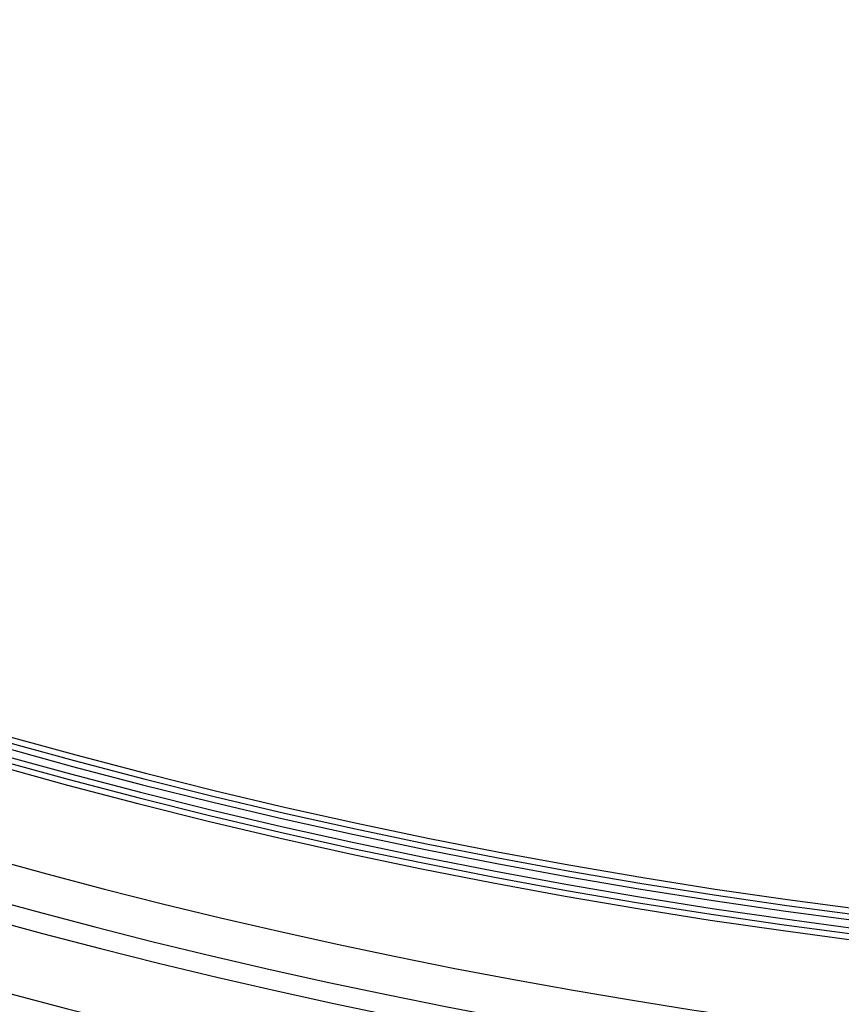
# Model space of a CAD drawing. Units: millimetres. Extents: x 4 to 468, y -53 to 291.
# Drawn here: x 200 to 204, y 199 to 204 of the extents above; entities that cross this region are included whole.
import ezdxf

# ---------------------------------------------------------------- set-up
doc = ezdxf.new("R2010")
doc.units = ezdxf.units.MM

msp = doc.modelspace()

# ---------------------------------------------------------------- linework, layer by layer
at = {"color": 7, "linetype": 'Continuous', "lineweight": 25}
for centre, radius, start, end in [((208.311037, 229.428067), 30.147405, 180.5, 359.5), ((208.311037, 229.428067), 30.117405, 180.5, 359.5), ((208.311037, 229.428067), 30.087405, 180.5, 359.5), ((208.311037, 229.428067), 30.047405, 180.5, 359.5), ((208.311037, 229.428067), 30.017405, 180.5, 359.5), ((208.311037, 229.428067), 29.987405, 180.5, 359.5), ((208.311037, 229.428067), 30.617405, 196.9899374, 343.0100626), ((208.311037, 229.428067), 30.817405, 196.9899374, 343.0100626), ((208.311037, 229.428067), 30.917405, 197.4940183, 342.5059817), ((208.311037, 229.428067), 31.357405, 199.4147547, 340.5852453), ((208.311037, 229.428067), 31.257405, 199.4269646, 340.5730354), ((208.311037, 229.428067), 31.557405, 199.4147547, 340.5852453), ((208.311037, 219.428067), 29.960139, 189.9897367, 350.0102633), ((208.311037, 219.428067), 29.930139, 189.9897367, 350.0102633), ((208.311037, 219.428067), 29.900139, 189.9897367, 350.0102633), ((208.311037, 219.428067), 30.060139, 190.4363439, 349.5636561), ((208.311037, 219.428067), 30.030139, 190.4363439, 349.5636561), ((208.311037, 219.428067), 30.000139, 190.4363439, 349.5636561), ((208.311037, 219.428067), 30.530139, 197.0134516, 342.9865484), ((208.311037, 219.428067), 30.730139, 197.0134516, 342.9865484), ((208.311037, 219.428067), 30.830139, 197.5182304, 342.4817696), ((208.311037, 219.428067), 31.170139, 199.4536845, 340.5463155), ((208.311037, 219.428067), 31.270139, 199.4414228, 340.5585772), ((208.311037, 219.428067), 31.470139, 199.4414228, 340.5585772), ((208.311037, 209.252), 29.871338, 190.0038642, 349.9961358), ((208.311037, 209.252), 29.841338, 190.0038642, 349.9961358), ((208.311037, 209.252), 29.811338, 190.0038642, 349.9961358), ((208.311037, 209.252), 29.971338, 190.4511198, 349.5488802), ((208.311037, 209.252), 29.941338, 190.4511198, 349.5488802), ((208.311037, 209.252), 29.911338, 190.4511198, 349.5488802), ((208.311037, 209.252), 30.441338, 197.0374834, 342.9625166), ((208.311037, 209.252), 30.641338, 197.0374834, 342.9625166), ((208.311037, 209.252), 30.741338, 197.5429754, 342.4570246)]:
    msp.add_arc(centre, radius, start, end, dxfattribs=at)

doc.saveas('drawing.dxf')
